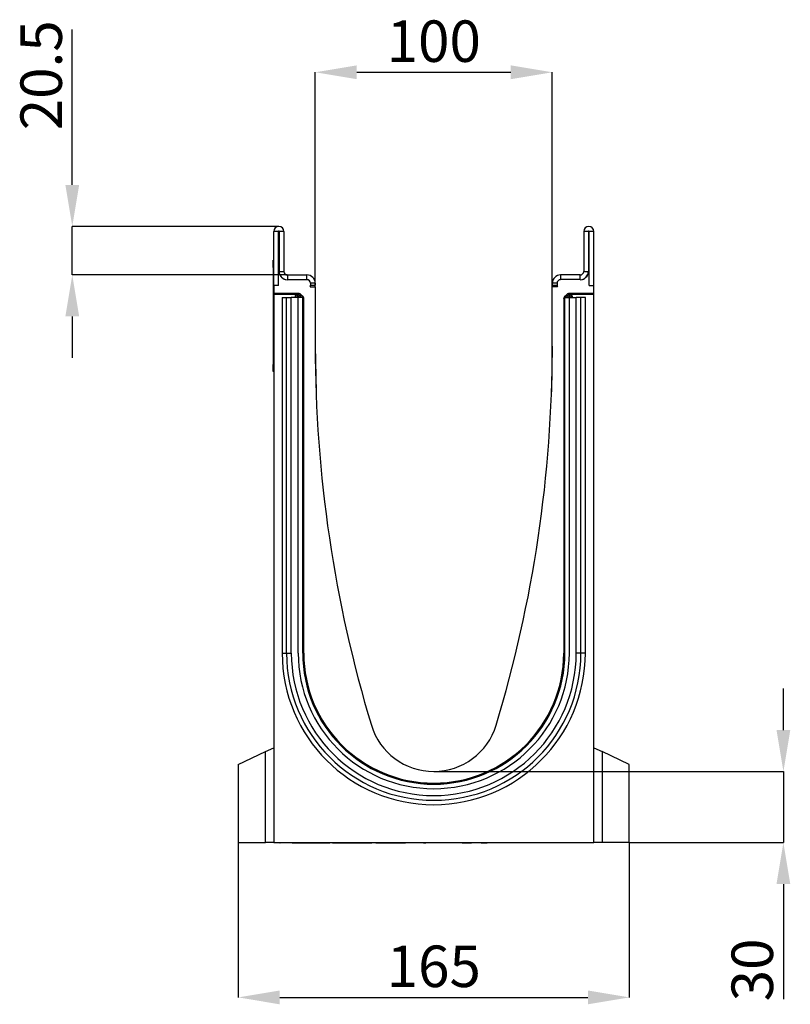
# Model space of a CAD drawing. Units: millimetres. Extents: x -482 to 1004, y -260 to 859.
# Drawn here: x -482 to -157, y 444 to 859 of the extents above; entities that cross this region are included whole.
import ezdxf

# ---------------------------------------------------------------- set-up
doc = ezdxf.new("R2010")
doc.units = ezdxf.units.MM
doc.layers.add('132473', color=7, linetype='Continuous')
doc.layers.add('DIMENSION', color=3, linetype='Continuous', lineweight=25)
doc.styles.add('SLDTEXTSTYLE0', font='TXT', dxfattribs={"width": 0.605})
doc.dimstyles.new('SLDDIMSTYLE0', dxfattribs={"dimtxt": 17.5, "dimasz": 17.5, "dimexe": 0, "dimexo": 0.0625, "dimgap": 4.375, "dimtad": 1, "dimrnd": 1e-09, "dimzin": 12, "dimdsep": 46, "dimtxsty": 'SLDTEXTSTYLE0', "dimsah": 1, "dimcen": 0.09, "dimadec": 0, "dimazin": 3, "dimtfac": 1, "dimtofl": 0, "dimtmove": 0, "dimatfit": 3, "dimfxl": 0, "dimfrac": 2, "dimtolj": 1, "dimtzin": 12, "dimarcsym": 0})
doc.dimstyles.new('SLDDIMSTYLE2', dxfattribs={"dimtxt": 17.5, "dimasz": 17.5, "dimexe": 0, "dimexo": 0.0625, "dimgap": 4.375, "dimtad": 1, "dimrnd": 1e-09, "dimzin": 12, "dimdsep": 46, "dimtxsty": 'SLDTEXTSTYLE0', "dimsah": 1, "dimcen": 0.09, "dimadec": 0, "dimazin": 3, "dimtfac": 1, "dimtmove": 0, "dimatfit": 0, "dimfxl": 0, "dimfrac": 2, "dimtolj": 1, "dimtzin": 12, "dimarcsym": 0})

# ---------------------------------------------------------------- blocks, each defined once
blk = doc.blocks.new('*D41')
at = {"layer": 'Defpoints', "color": 0}
for p in [(-257.76, 836.72), (-357.76, 746.22), (-257.76, 746.22)]:
    blk.add_point(p, dxfattribs=at)
at = {"layer": 'DIMENSION', "color": 0, "lineweight": -2}
for p, q in [((-357.76, 746.28), (-357.76, 836.72)), ((-340.26, 836.72), (-275.26, 836.72)), ((-257.76, 746.28), (-257.76, 836.72))]:
    blk.add_line(p, q, dxfattribs=at)
at = {"layer": 'DIMENSION', "color": 0}
for points in [[(-340.26, 839.64), (-340.26, 833.8), (-357.76, 836.72)], [(-275.26, 839.64), (-275.26, 833.8), (-257.76, 836.72)]]:
    blk.add_solid(points, dxfattribs=at)
at = {"layer": 'DIMENSION', "color": 0, "insert": (-307.76, 858.59), "char_height": 17.5, "attachment_point": 2, "style": 'SLDTEXTSTYLE0'}
blk.add_mtext('\\A1;100', dxfattribs=at)
blk = doc.blocks.new('*D42')
at = {"layer": 'Defpoints', "color": 0}
for p in [(-460.26, 771.72), (-373.14, 771.72), (-369.51, 751.22)]:
    blk.add_point(p, dxfattribs=at)
at = {"layer": 'DIMENSION', "color": 0, "lineweight": -2}
for p, q in [((-460.26, 789.22), (-460.26, 854.83)), ((-373.2, 771.72), (-460.26, 771.72)), ((-460.26, 751.22), (-460.26, 771.72)), ((-369.58, 751.22), (-460.26, 751.22)), ((-460.26, 733.72), (-460.26, 716.22))]:
    blk.add_line(p, q, dxfattribs=at)
at = {"layer": 'DIMENSION', "color": 0}
for points in [[(-463.18, 789.22), (-457.35, 789.22), (-460.26, 771.72)], [(-463.18, 733.72), (-457.35, 733.72), (-460.26, 751.22)]]:
    blk.add_solid(points, dxfattribs=at)
at = {"layer": 'DIMENSION', "color": 0, "insert": (-482.14, 835.45), "char_height": 17.5, "attachment_point": 2, "rotation": 90, "style": 'SLDTEXTSTYLE0'}
blk.add_mtext('\\A1;20.5', dxfattribs=at)
blk = doc.blocks.new('*D43')
at = {"layer": 'Defpoints', "color": 0}
for p in [(-307.76, 541.72), (-225.26, 511.72), (-160.26, 511.72)]:
    blk.add_point(p, dxfattribs=at)
at = {"layer": 'DIMENSION', "color": 0, "lineweight": -2}
for p, q in [((-160.26, 559.22), (-160.26, 576.72)), ((-307.7, 541.72), (-160.26, 541.72)), ((-160.26, 541.72), (-160.26, 511.72)), ((-225.2, 511.72), (-160.26, 511.72)), ((-160.26, 494.22), (-160.26, 445.7))]:
    blk.add_line(p, q, dxfattribs=at)
at = {"layer": 'DIMENSION', "color": 0}
for points in [[(-163.18, 559.22), (-157.35, 559.22), (-160.26, 541.72)], [(-163.18, 494.22), (-157.35, 494.22), (-160.26, 511.72)]]:
    blk.add_solid(points, dxfattribs=at)
at = {"layer": 'DIMENSION', "color": 0, "insert": (-182.14, 458.01), "char_height": 17.5, "attachment_point": 2, "rotation": 90, "style": 'SLDTEXTSTYLE0'}
blk.add_mtext('\\A1;30', dxfattribs=at)
blk = doc.blocks.new('*D44')
at = {"layer": 'Defpoints', "color": 0}
for p in [(-390.26, 511.72), (-225.26, 511.72), (-225.26, 446.42)]:
    blk.add_point(p, dxfattribs=at)
at = {"layer": 'DIMENSION', "color": 0, "lineweight": -2}
for p, q in [((-390.26, 511.66), (-390.26, 446.42)), ((-225.26, 511.66), (-225.26, 446.42)), ((-372.76, 446.42), (-242.76, 446.42))]:
    blk.add_line(p, q, dxfattribs=at)
at = {"layer": 'DIMENSION', "color": 0}
for points in [[(-372.76, 449.34), (-372.76, 443.5), (-390.26, 446.42)], [(-242.76, 449.34), (-242.76, 443.5), (-225.26, 446.42)]]:
    blk.add_solid(points, dxfattribs=at)
at = {"layer": 'DIMENSION', "color": 0, "insert": (-307.76, 468.29), "char_height": 17.5, "attachment_point": 2, "style": 'SLDTEXTSTYLE0'}
blk.add_mtext('\\A1;165', dxfattribs=at)
blk = doc.blocks.new('1038137-M_002_Side_view')
for p, q in [((-2.25, -22.88), (-2.25, 0)), ((-0.25, 0), (-2.25, 0)), ((-0.25, -22.88), (-0.25, 0)), ((0, 0), (0, -16.88)), ((2, 0), (0, 0)), ((2, 0), (2, -16.88)), ((128.5, 0), (128.5, -16.88)), ((130.5, 0), (128.5, 0)), ((130.5, 0), (130.5, -16.88)), ((130.75, -22.88), (130.75, 0)), ((132.75, 0), (130.75, 0)), ((132.75, -22.88), (132.75, 0)), ((-2.45, -12.17), (-2.25, -12.17)), ((-2.45, -15.17), (-2.45, -12.17)), ((-2.45, -15.17), (-2.45, -56.17)), ((-2.25, -15.17), (-2.45, -15.17)), ((0.34, -18.37), (-0.25, -18.37)), ((-0.25, -22.88), (-0.25, -18.37)), ((0, -16.88), (2, -16.88)), ((3.5, -18.37), (11.75, -18.37)), ((3.5, -18.37), (3.5, -20.37)), ((3.5, -20.37), (11.75, -20.37)), ((11.75, -20.37), (11.75, -18.37)), ((127, -18.37), (118.75, -18.37)), ((118.75, -18.37), (118.75, -20.37)), ((127, -20.37), (118.75, -20.37)), ((127, -20.37), (127, -18.37)), ((128.5, -16.88), (130.5, -16.88)), ((130.75, -18.37), (130.16, -18.37)), ((130.75, -22.88), (130.75, -18.37)), ((-2.25, -22.88), (-2.25, -26.27)), ((-0.25, -22.88), (-2.25, -22.88)), ((13.09, -23.37), (15.25, -23.37)), ((13.09, -23.37), (15.19, -23.37)), ((13.25, -21.88), (13.25, -22.7)), ((15.25, -21.88), (13.25, -21.88)), ((13.25, -22.7), (15.25, -22.7)), ((15.25, -21.88), (15.25, -22.7)), ((15.25, -23.37), (15.25, -48.37)), ((115.25, -21.88), (115.25, -22.7)), ((117.25, -21.88), (115.25, -21.88)), ((115.25, -22.7), (117.25, -22.7)), ((115.25, -48.37), (115.25, -23.37)), ((117.41, -23.37), (115.25, -23.37)), ((117.41, -23.37), (115.31, -23.37)), ((117.25, -21.88), (117.25, -22.7)), ((130.75, -22.88), (132.75, -22.88)), ((132.75, -26.27), (132.75, -22.88)), ((8.47, -26.27), (-2.25, -26.27)), ((-2.25, -26.59), (-2.25, -26.27)), ((7.73, -26.59), (-2.25, -26.59)), ((-2.25, -26.59), (-2.25, -257.87)), ((1.29, -27.92), (1.29, -177.92)), ((1.29, -27.92), (3.15, -27.92)), ((3.15, -27.92), (5.16, -27.92)), ((3.15, -177.92), (3.15, -27.92)), ((8.05, -27.92), (5.16, -27.92)), ((5.16, -177.92), (5.16, -27.92)), ((6.73, -27.59), (6.73, -27.92)), ((6.87, -27.73), (6.73, -27.59)), ((6.87, -27.92), (6.87, -27.73)), ((7.87, -27.73), (6.87, -27.73)), ((7.73, -26.59), (7.87, -26.73)), ((7.87, -26.73), (8.01, -26.73)), ((7.87, -27.73), (7.87, -26.73)), ((8.01, -27.73), (7.87, -27.73)), ((7.87, -27.73), (7.87, -27.92)), ((8.01, -26.73), (8.47, -26.27)), ((8.01, -27.73), (8.01, -26.73)), ((8.01, -27.73), (8.72, -27.03)), ((8.2, -27.92), (8.01, -27.73)), ((8.05, -177.92), (8.05, -27.92)), ((9.95, -27.92), (8.05, -27.92)), ((9.18, -26.57), (8.72, -27.03)), ((8.72, -27.03), (9.62, -27.92)), ((9.18, -26.57), (10.09, -27.48)), ((9.65, -27.92), (10.09, -27.48)), ((9.95, -27.92), (10.25, -27.92)), ((9.95, -177.92), (9.95, -27.92)), ((10.25, -177.92), (10.25, -27.92)), ((10.25, -27.92), (10.26, -27.92)), ((10.38, -28.19), (10.32, -28.26)), ((10.38, -177.92), (10.38, -28.19)), ((120.12, -28.19), (120.12, -177.92)), ((120.18, -28.26), (120.12, -28.19)), ((120.25, -27.92), (120.24, -27.92)), ((120.25, -177.92), (120.25, -27.92)), ((120.55, -27.92), (120.25, -27.92)), ((120.41, -27.48), (121.32, -26.57)), ((120.41, -27.48), (120.85, -27.92)), ((120.55, -27.92), (122.45, -27.92)), ((120.55, -177.92), (120.55, -27.92)), ((120.89, -27.92), (121.78, -27.03)), ((121.78, -27.03), (121.32, -26.57)), ((121.78, -27.03), (122.49, -27.73)), ((132.75, -26.27), (122.03, -26.27)), ((122.03, -26.27), (122.49, -26.73)), ((122.49, -27.73), (122.3, -27.92)), ((122.45, -177.92), (122.45, -27.92)), ((122.45, -27.92), (125.34, -27.92)), ((122.49, -26.73), (122.63, -26.73)), ((122.49, -26.73), (122.49, -27.73)), ((122.63, -27.73), (122.49, -27.73)), ((122.63, -26.73), (122.77, -26.59)), ((122.63, -26.73), (122.63, -27.73)), ((122.63, -27.92), (122.63, -27.73)), ((123.63, -27.73), (122.63, -27.73)), ((132.75, -26.59), (122.77, -26.59)), ((123.77, -27.59), (123.63, -27.73)), ((123.63, -27.73), (123.63, -27.92)), ((123.77, -27.92), (123.77, -27.59)), ((127.35, -27.92), (125.34, -27.92)), ((125.34, -177.92), (125.34, -27.92)), ((129.21, -27.92), (127.35, -27.92)), ((127.35, -177.92), (127.35, -27.92)), ((129.21, -177.92), (129.21, -27.92)), ((132.75, -26.59), (132.75, -26.27)), ((132.75, -257.87), (132.75, -26.59)), ((15.25, -48.37), (15.59, -67.65)), ((115.25, -48.37), (114.91, -67.65)), ((-2.45, -59.17), (-2.45, -56.17)), ((-2.45, -56.17), (-2.25, -56.17)), ((-2.25, -59.17), (-2.45, -59.17)), ((1.29, -177.92), (3.15, -177.92)), ((3.15, -177.92), (5.16, -177.92)), ((9.95, -177.92), (10.25, -177.92)), ((10.25, -177.92), (10.32, -177.92)), ((10.32, -177.92), (10.38, -177.92)), ((120.18, -177.92), (120.12, -177.92)), ((120.25, -177.92), (120.18, -177.92)), ((120.55, -177.92), (120.25, -177.92)), ((127.35, -177.92), (125.34, -177.92)), ((129.21, -177.92), (127.35, -177.92)), ((-17.25, -224.87), (-5.74, -219.5)), ((-5.74, -219.5), (-2.25, -217.87)), ((-5.74, -257.87), (-5.74, -219.5)), ((132.75, -217.87), (136.24, -219.5)), ((147.75, -224.87), (136.24, -219.5)), ((136.24, -219.5), (136.24, -257.87)), ((-17.25, -224.87), (-17.25, -257.87)), ((147.75, -257.87), (147.75, -224.87)), ((-17.25, -257.87), (-5.74, -257.87)), ((-2.25, -257.87), (-5.74, -257.87)), ((-2.25, -257.87), (132.75, -257.87)), ((0.34, -257.87), (0.34, -257.97)), ((0.45, -257.87), (0.45, -257.97)), ((5.45, -257.97), (0.45, -257.97)), ((5.45, -257.97), (5.45, -257.87)), ((5.63, -257.97), (5.63, -257.87)), ((5.64, -257.97), (5.64, -257.87)), ((6.06, -257.97), (6.06, -257.87)), ((6.07, -257.97), (6.07, -257.87)), ((6.58, -257.97), (6.58, -257.87)), ((6.59, -257.97), (6.59, -257.87)), ((7.39, -257.97), (7.39, -257.87)), ((7.46, -257.97), (7.46, -257.87)), ((8.53, -257.97), (8.53, -257.87)), ((8.63, -257.97), (8.63, -257.87)), ((8.63, -257.97), (8.95, -257.97)), ((8.95, -257.97), (8.95, -257.87)), ((8.95, -257.97), (9.78, -257.97)), ((9.78, -257.97), (9.78, -257.87)), ((9.78, -257.97), (9.94, -257.97)), ((9.94, -257.97), (9.94, -257.87)), ((9.94, -257.97), (11.45, -257.97)), ((11.45, -257.97), (11.45, -257.87)), ((11.8, -257.97), (11.8, -257.87)), ((12.35, -257.97), (12.35, -257.87)), ((12.43, -257.97), (12.43, -257.87)), ((12.43, -257.97), (13.15, -257.97)), ((13.15, -257.97), (13.15, -257.87)), ((13.84, -257.97), (13.85, -257.97)), ((13.86, -257.97), (13.86, -257.87)), ((13.93, -257.97), (13.93, -257.87)), ((14.66, -257.97), (14.66, -257.87)), ((14.66, -257.97), (15.54, -257.97)), ((15.54, -257.97), (15.54, -257.87)), ((15.97, -257.97), (15.97, -257.87)), ((15.97, -257.97), (15.97, -257.87)), ((15.97, -257.97), (16.52, -257.97)), ((16.52, -257.97), (16.52, -257.87)), ((17.36, -257.97), (17.36, -257.87)), ((17.36, -257.97), (18.35, -257.97)), ((18.35, -257.97), (18.35, -257.87)), ((18.85, -257.97), (18.85, -257.87)), ((18.89, -257.97), (18.89, -257.87)), ((18.89, -257.97), (21.43, -257.97)), ((21.43, -257.97), (21.43, -257.87)), ((22.48, -257.87), (22.48, -257.97)), ((22.64, -257.97), (22.64, -257.87)), ((22.64, -257.97), (23.25, -257.97)), ((23.25, -257.87), (23.25, -257.97)), ((23.34, -257.97), (23.34, -257.87)), ((23.98, -257.97), (23.98, -257.87)), ((25.92, -257.97), (25.92, -257.87)), ((26.04, -257.97), (26.04, -257.87)), ((26.71, -257.97), (26.71, -257.87)), ((28.41, -257.97), (28.41, -257.87)), ((29.01, -257.97), (30.14, -257.97)), ((29.02, -257.97), (29.02, -257.87)), ((30.14, -257.97), (30.14, -257.87)), ((30.91, -257.97), (30.91, -257.87)), ((30.91, -257.97), (32.35, -257.97)), ((32.35, -257.97), (32.35, -257.87)), ((32.63, -257.97), (32.63, -257.87)), ((34.5, -257.97), (34.5, -257.87)), ((35.32, -257.97), (35.32, -257.87)), ((35.32, -257.97), (35.32, -257.87)), ((35.46, -257.97), (35.46, -257.87)), ((35.46, -257.97), (36.43, -257.97)), ((36.43, -257.97), (36.43, -257.87)), ((37.19, -257.97), (37.19, -257.87)), ((37.19, -257.97), (38.74, -257.97)), ((38.74, -257.97), (38.74, -257.87)), ((39.07, -257.97), (39.07, -257.87)), ((40.75, -257.87), (40.75, -257.97)), ((40.77, -257.97), (40.77, -257.87)), ((41.08, -257.97), (41.08, -257.87)), ((41.08, -257.97), (41.88, -257.97)), ((41.89, -257.87), (41.89, -257.97)), ((41.91, -257.97), (41.91, -257.87)), ((42.41, -257.97), (42.41, -257.87)), ((42.75, -257.97), (42.75, -257.87)), ((42.75, -257.97), (43, -257.97)), ((43, -257.97), (43, -257.87)), ((43, -257.97), (43.82, -257.97)), ((43.82, -257.97), (43.82, -257.87)), ((44.42, -257.97), (44.42, -257.87)), ((44.71, -257.97), (44.71, -257.87)), ((44.71, -257.97), (44.99, -257.97)), ((45, -257.87), (45, -257.97)), ((45.02, -257.97), (45.02, -257.87)), ((45.51, -257.97), (45.51, -257.87)), ((45.87, -257.97), (45.87, -257.87)), ((45.87, -257.97), (46.16, -257.97)), ((46.16, -257.97), (46.16, -257.87)), ((46.16, -257.97), (46.96, -257.97)), ((46.96, -257.97), (46.96, -257.87)), ((47.56, -257.97), (47.56, -257.87)), ((47.86, -257.97), (47.86, -257.87)), ((47.86, -257.97), (48.15, -257.97)), ((48.15, -257.87), (48.15, -257.97)), ((48.16, -257.97), (48.16, -257.87)), ((48.65, -257.97), (48.65, -257.87)), ((49.04, -257.97), (49.04, -257.87)), ((49.04, -257.97), (49.4, -257.97)), ((49.4, -257.97), (49.4, -257.87)), ((49.4, -257.97), (50.16, -257.97)), ((50.16, -257.97), (50.16, -257.87)), ((50.74, -257.97), (50.74, -257.87)), ((51.07, -257.97), (51.07, -257.87)), ((51.07, -257.97), (51.38, -257.97)), ((51.38, -257.87), (51.38, -257.97)), ((51.39, -257.97), (51.39, -257.87)), ((51.85, -257.97), (51.85, -257.87)), ((52.27, -257.97), (52.27, -257.87)), ((52.27, -257.97), (52.68, -257.97)), ((52.68, -257.97), (52.68, -257.87)), ((52.68, -257.97), (53.33, -257.97)), ((53.33, -257.97), (53.33, -257.87)), ((56.7, -257.97), (53.33, -257.97)), ((56.7, -257.97), (56.7, -257.87)), ((60.08, -257.97), (56.7, -257.97)), ((60.08, -257.97), (60.08, -257.87)), ((60.92, -257.97), (60.92, -257.87)), ((61.12, -257.97), (61.12, -257.87)), ((61.12, -257.97), (61.13, -257.97)), ((61.13, -257.97), (61.13, -257.87)), ((61.55, -257.97), (61.55, -257.87)), ((61.88, -257.87), (61.88, -257.97)), ((68.17, -257.97), (61.88, -257.97)), ((68.17, -257.97), (68.17, -257.87)), ((70.43, -257.87), (70.43, -257.97)), ((77.18, -257.97), (70.43, -257.97)), ((77.18, -257.97), (77.18, -257.87)), ((77.18, -257.97), (77.18, -257.87)), ((77.18, -257.97), (77.5, -257.97)), ((77.5, -257.97), (77.5, -257.87)), ((77.5, -257.97), (77.54, -257.97)), ((77.55, -257.87), (77.55, -257.97)), ((77.87, -257.97), (77.87, -257.87)), ((78.45, -257.97), (78.45, -257.87)), ((78.45, -257.97), (79.2, -257.97)), ((79.2, -257.97), (79.2, -257.87)), ((79.2, -257.97), (79.56, -257.97)), ((79.56, -257.97), (79.56, -257.87)), ((79.97, -257.97), (79.97, -257.87)), ((80.45, -257.97), (80.45, -257.87)), ((80.46, -257.97), (80.46, -257.87)), ((80.46, -257.97), (80.92, -257.97)), ((80.92, -257.97), (80.92, -257.87)), ((81.19, -257.97), (81.19, -257.87)), ((81.2, -257.97), (81.2, -257.87)), ((85.27, -257.87), (85.27, -257.97)), ((85.6, -257.97), (85.6, -257.87)), ((86.39, -257.97), (86.39, -257.87)), ((86.39, -257.97), (87.69, -257.97)), ((87.69, -257.97), (87.69, -257.87)), ((87.75, -257.97), (87.75, -257.87)), ((89.75, -257.87), (89.75, -257.97)), ((94.75, -257.97), (89.75, -257.97)), ((94.75, -257.97), (94.75, -257.87)), ((136.24, -257.87), (132.75, -257.87)), ((147.75, -257.87), (136.24, -257.87))]:
    blk.add_line(p, q)
for centre, radius, start, end in [((-0.12, 0), 2.13, 0, 180), ((-0.12, 0), 0.125, 0, 180), ((130.63, 0), 2.13, 0, 180), ((130.63, 0), 0.125, 0, 180), ((3.5, -16.88), 3.5, 180, 270), ((3.5, -16.88), 3.5, 205.3769, 270), ((3.5, -16.88), 1.5, 180, 270), ((11.75, -21.88), 3.5, 0, 90), ((11.75, -21.88), 1.5, 0, 90), ((118.75, -21.88), 3.5, 90, 180), ((118.75, -21.88), 1.5, 90, 180), ((127, -16.88), 3.5, 270, 0), ((127, -16.88), 1.5, 270, 0), ((127, -16.88), 3.5, 270, 334.6231), ((11.75, -22.7), 1.5, 333.4244, 0), ((11.75, -22.7), 3.5, 348.946, 0), ((118.75, -22.7), 3.5, 180, 191.054), ((118.75, -22.7), 1.5, 180, 206.5756), ((7.87, -27.73), 1, 90.046, 179.954), ((8.01, -27.73), 1, 45.0162, 89.9561), ((122.49, -27.73), 1, 90.0439, 135.0231), ((122.63, -27.73), 1, 0.046, 89.954), ((567.43, -48.37), 552.18, 180, 196.8402), ((-436.93, -48.37), 552.18, 343.1598, 0), ((65.25, -177.92), 63.96, 180, 0), ((65.25, -177.92), 62.1, 180, 0), ((65.25, -177.92), 60.09, 180, 0), ((65.25, -177.92), 57.2, 180, 0), ((65.25, -177.92), 55.3, 180, 0), ((65.25, -177.92), 55, 180, 0), ((65.25, -177.92), 54.87, 180, 0), ((65.25, -200.37), 27.5, 196.8402, 343.1598)]:
    blk.add_arc(centre, radius, start, end)
for centre, major_axis, start_param, end_param in [((7.73, -27.59), (0.708, -0.708), 2.356537, 3.926648), ((8.47, -27.28), (-0.708, -0.708), 3.141935, 3.926648), ((9.38, -28.19), (0.708, 0.708), 5.49813, 6.283528), ((121.12, -28.19), (0.708, -0.708), 3.141935, 3.926648), ((122.03, -27.28), (-0.708, 0.708), 5.49813, 6.283528), ((122.77, -27.59), (-0.708, -0.708), 2.356537, 3.926648)]:
    blk.add_ellipse(centre, major_axis=major_axis, ratio=0.999315, start_param=start_param, end_param=end_param)
for points, knots in [([(0.35, -257.97), (0.35, -257.97), (0.35, -257.97), (0.35, -257.97), (0.37, -257.97), (0.39, -257.97), (0.41, -257.97), (0.44, -257.97), (0.44, -257.97)], [0, 0, 0, 0, 0.126836, 0.324964, 0.523103, 0.721184, 0.91921, 1, 1, 1, 1]), ([(5.45, -257.97), (5.46, -257.97), (5.48, -257.97), (5.52, -257.97), (5.56, -257.97), (5.59, -257.97), (5.62, -257.97), (5.63, -257.97), (5.63, -257.97)], [0, 0, 0, 0, 0.014549, 0.252307, 0.439264, 0.6262, 0.81307, 1, 1, 1, 1]), ([(5.63, -257.97), (5.63, -257.97), (5.64, -257.97), (5.64, -257.97), (5.64, -257.97)], [0, 0, 0, 0, 0.874911, 1, 1, 1, 1]), ([(5.64, -257.97), (5.67, -257.97), (5.72, -257.97), (5.8, -257.97), (5.88, -257.97), (5.94, -257.97), (5.99, -257.97), (6.02, -257.97), (6.05, -257.97), (6.06, -257.97), (6.06, -257.97)], [0, 0, 0, 0, 0.112758, 0.262331, 0.411963, 0.52959, 0.647191, 0.764881, 0.882342, 1, 1, 1, 1]), ([(6.07, -257.97), (6.11, -257.97), (6.2, -257.97), (6.3, -257.97), (6.39, -257.97), (6.43, -257.97), (6.49, -257.97), (6.53, -257.97), (6.55, -257.97), (6.57, -257.97), (6.58, -257.97), (6.58, -257.97)], [0, 0, 0, 0, 0.18241, 0.425996, 0.508009, 0.59003, 0.672023, 0.753894, 0.835955, 0.917937, 1, 1, 1, 1]), ([(6.58, -257.97), (6.59, -257.97), (6.59, -257.97), (6.59, -257.97), (6.59, -257.97)], [0, 0, 0, 0, 0.763519, 1, 1, 1, 1]), ([(6.6, -257.97), (6.61, -257.97), (6.67, -257.97), (6.77, -257.97), (6.89, -257.97), (7.01, -257.97), (7.11, -257.97), (7.2, -257.97), (7.28, -257.97), (7.34, -257.97), (7.37, -257.97), (7.39, -257.97)], [0, 0, 0, 0, 0.038679, 0.151781, 0.264868, 0.377966, 0.502382, 0.626756, 0.751149, 0.875586, 1, 1, 1, 1]), ([(7.39, -257.97), (7.4, -257.97), (7.43, -257.97), (7.45, -257.97), (7.46, -257.97), (7.46, -257.97), (7.46, -257.97)], [0, 0, 0, 0, 0.310766, 0.621485, 0.932275, 1, 1, 1, 1]), ([(7.46, -257.97), (7.5, -257.97), (7.59, -257.97), (7.72, -257.97), (7.85, -257.97), (7.98, -257.97), (8.1, -257.97), (8.21, -257.97), (8.31, -257.97), (8.4, -257.97), (8.47, -257.97), (8.51, -257.97), (8.53, -257.97)], [0, 0, 0, 0, 0.076141, 0.173396, 0.270651, 0.367882, 0.465138, 0.572099, 0.679065, 0.786041, 0.893019, 1, 1, 1, 1]), ([(8.53, -257.97), (8.54, -257.97), (8.57, -257.97), (8.61, -257.97), (8.63, -257.97), (8.63, -257.97), (8.63, -257.97)], [0, 0, 0, 0, 0.263189, 0.526335, 0.78953, 1, 1, 1, 1]), ([(11.45, -257.97), (11.48, -257.97), (11.54, -257.97), (11.63, -257.97), (11.71, -257.97), (11.77, -257.97), (11.8, -257.97)], [0, 0, 0, 0, 0.280008, 0.55999, 0.780035, 1, 1, 1, 1]), ([(11.8, -257.97), (11.83, -257.97), (11.89, -257.97), (11.98, -257.97), (12.07, -257.97), (12.14, -257.97), (12.21, -257.97), (12.26, -257.97), (12.31, -257.97), (12.33, -257.97), (12.35, -257.97)], [0, 0, 0, 0, 0.139941, 0.279947, 0.419916, 0.559907, 0.669915, 0.779992, 0.889951, 1, 1, 1, 1]), ([(12.35, -257.97), (12.36, -257.97), (12.39, -257.97), (12.42, -257.97), (12.43, -257.97), (12.43, -257.97), (12.43, -257.97)], [0, 0, 0, 0, 0.3090909, 0.6174474, 0.9264256, 1, 1, 1, 1]), ([(13.15, -257.97), (13.17, -257.97), (13.22, -257.97), (13.29, -257.97), (13.36, -257.97), (13.43, -257.97), (13.51, -257.97), (13.58, -257.97), (13.65, -257.97), (13.72, -257.97), (13.77, -257.97), (13.82, -257.97), (13.84, -257.97), (13.86, -257.97)], [0, 0, 0, 0, 0.093354, 0.186586, 0.279944, 0.373317, 0.466656, 0.559984, 0.64801, 0.736006, 0.824079, 0.911958, 1, 1, 1, 1]), ([(13.86, -257.97), (13.87, -257.97), (13.89, -257.97), (13.92, -257.97), (13.93, -257.97), (13.93, -257.97), (13.93, -257.97)], [0, 0, 0, 0, 0.298074, 0.59534, 0.893629, 1, 1, 1, 1]), ([(13.93, -257.97), (13.95, -257.97), (13.98, -257.97), (14.05, -257.97), (14.12, -257.97), (14.2, -257.97), (14.28, -257.97), (14.35, -257.97), (14.43, -257.97), (14.5, -257.97), (14.56, -257.97), (14.61, -257.97), (14.65, -257.97), (14.66, -257.97)], [0, 0, 0, 0, 0.056463, 0.146299, 0.236249, 0.326089, 0.416015, 0.505855, 0.60471, 0.703585, 0.802431, 0.901157, 1, 1, 1, 1]), ([(15.54, -257.97), (15.58, -257.97), (15.65, -257.97), (15.75, -257.97), (15.83, -257.97), (15.89, -257.97), (15.93, -257.97), (15.96, -257.97), (15.97, -257.97), (15.97, -257.97)], [0, 0, 0, 0, 0.186668, 0.373338, 0.559983, 0.669989, 0.779993, 0.89, 1, 1, 1, 1]), ([(16.52, -257.97), (16.54, -257.97), (16.58, -257.97), (16.65, -257.97), (16.71, -257.97), (16.79, -257.97), (16.87, -257.97), (16.94, -257.97), (17.03, -257.97), (17.1, -257.97), (17.18, -257.97), (17.25, -257.97), (17.31, -257.97), (17.34, -257.97), (17.36, -257.97)], [0, 0, 0, 0, 0.080014, 0.15992, 0.239921, 0.319975, 0.399978, 0.48004, 0.560042, 0.648031, 0.736091, 0.824102, 0.91197, 1, 1, 1, 1]), ([(18.35, -257.97), (18.39, -257.97), (18.46, -257.97), (18.57, -257.97), (18.67, -257.97), (18.75, -257.97), (18.81, -257.97), (18.84, -257.97), (18.85, -257.97)], [0, 0, 0, 0, 0.186682, 0.373356, 0.560035, 0.706698, 0.85336, 1, 1, 1, 1]), ([(18.85, -257.97), (18.86, -257.97), (18.88, -257.97), (18.89, -257.97), (18.89, -257.97), (18.89, -257.97)], [0, 0, 0, 0, 0.467871, 0.935699, 1, 1, 1, 1]), ([(22.48, -257.97), (22.48, -257.97), (22.48, -257.97), (22.5, -257.97), (22.54, -257.97), (22.59, -257.97), (22.62, -257.97), (22.64, -257.97)], [0, 0, 0, 0, 0.158455, 0.36872, 0.579323, 0.789532, 1, 1, 1, 1]), ([(23.25, -257.97), (23.25, -257.97), (23.25, -257.97), (23.26, -257.97), (23.27, -257.97), (23.3, -257.97), (23.32, -257.97), (23.34, -257.97)], [0, 0, 0, 0, 0.042823, 0.282267, 0.521426, 0.760721, 1, 1, 1, 1]), ([(23.34, -257.97), (23.35, -257.97), (23.38, -257.97), (23.43, -257.97), (23.49, -257.97), (23.56, -257.97), (23.62, -257.97), (23.72, -257.97), (23.84, -257.97), (23.93, -257.97), (23.98, -257.97)], [0, 0, 0, 0, 0.093394, 0.186666, 0.28007, 0.373324, 0.466662, 0.560042, 0.780002, 1, 1, 1, 1]), ([(23.98, -257.97), (24.04, -257.97), (24.16, -257.97), (24.34, -257.97), (24.52, -257.97), (24.71, -257.97), (24.9, -257.97), (25.07, -257.97), (25.24, -257.97), (25.4, -257.97), (25.52, -257.97), (25.61, -257.97), (25.67, -257.97), (25.72, -257.97), (25.78, -257.97), (25.83, -257.97), (25.87, -257.97), (25.9, -257.97), (25.92, -257.97)], [0, 0, 0, 0, 0.093344, 0.186681, 0.280026, 0.373357, 0.466688, 0.560033, 0.642163, 0.724307, 0.806446, 0.834106, 0.861765, 0.889399, 0.916992, 0.944684, 0.97233, 1, 1, 1, 1]), ([(25.92, -257.97), (25.93, -257.97), (25.96, -257.97), (26, -257.97), (26.03, -257.97), (26.04, -257.97), (26.04, -257.97), (26.04, -257.97)], [0, 0, 0, 0, 0.215343, 0.430394, 0.645735, 0.861059, 1, 1, 1, 1]), ([(26.05, -257.97), (26.08, -257.97), (26.16, -257.97), (26.29, -257.97), (26.42, -257.97), (26.56, -257.97), (26.66, -257.97), (26.71, -257.97)], [0, 0, 0, 0, 0.189255, 0.391952, 0.59462, 0.797336, 1, 1, 1, 1]), ([(26.71, -257.97), (26.75, -257.97), (26.84, -257.97), (26.97, -257.97), (27.11, -257.97), (27.25, -257.97), (27.4, -257.97), (27.54, -257.97), (27.69, -257.97), (27.85, -257.97), (28, -257.97), (28.14, -257.97), (28.28, -257.97), (28.37, -257.97), (28.41, -257.97)], [0, 0, 0, 0, 0.0800151, 0.1600036, 0.240028, 0.3200174, 0.4000117, 0.4800133, 0.5600098, 0.6479947, 0.735991, 0.8239904, 0.9119938, 1, 1, 1, 1]), ([(28.41, -257.97), (28.45, -257.97), (28.52, -257.97), (28.63, -257.97), (28.72, -257.97), (28.81, -257.97), (28.88, -257.97), (28.94, -257.97), (28.98, -257.97), (29.01, -257.97), (29.02, -257.97), (29.02, -257.97), (29.02, -257.97)], [0, 0, 0, 0, 0.106104, 0.212184, 0.318295, 0.424381, 0.530477, 0.636567, 0.742656, 0.859351, 0.976043, 1, 1, 1, 1]), ([(30.14, -257.97), (30.16, -257.97), (30.19, -257.97), (30.26, -257.97), (30.32, -257.97), (30.39, -257.97), (30.47, -257.97), (30.55, -257.97), (30.63, -257.97), (30.71, -257.97), (30.78, -257.97), (30.85, -257.97), (30.89, -257.97), (30.91, -257.97)], [0, 0, 0, 0, 0.093321, 0.186612, 0.279947, 0.373275, 0.466645, 0.55995, 0.647915, 0.736024, 0.824056, 0.911948, 1, 1, 1, 1]), ([(32.35, -257.97), (32.37, -257.97), (32.41, -257.97), (32.48, -257.97), (32.53, -257.97), (32.58, -257.97), (32.61, -257.97), (32.63, -257.97), (32.63, -257.97), (32.63, -257.97)], [0, 0, 0, 0, 0.162061, 0.323856, 0.485988, 0.647902, 0.809878, 0.937243, 1, 1, 1, 1]), ([(32.63, -257.97), (32.65, -257.97), (32.7, -257.97), (32.8, -257.97), (32.94, -257.97), (33.09, -257.97), (33.24, -257.97), (33.4, -257.97), (33.56, -257.97), (33.73, -257.97), (33.89, -257.97), (34.05, -257.97), (34.21, -257.97), (34.36, -257.97), (34.45, -257.97), (34.5, -257.97)], [0, 0, 0, 0, 0.024873, 0.106516, 0.186699, 0.266882, 0.347065, 0.427248, 0.509065, 0.590887, 0.672706, 0.754524, 0.836359, 0.918169, 1, 1, 1, 1]), ([(34.5, -257.97), (34.55, -257.97), (34.65, -257.97), (34.79, -257.97), (34.91, -257.97), (35.03, -257.97), (35.12, -257.97), (35.2, -257.97), (35.26, -257.97), (35.3, -257.97), (35.32, -257.97), (35.32, -257.97), (35.32, -257.97)], [0, 0, 0, 0, 0.104193, 0.208367, 0.31256, 0.416751, 0.52093, 0.625111, 0.723348, 0.821588, 0.919816, 1, 1, 1, 1]), ([(35.32, -257.97), (35.35, -257.97), (35.39, -257.97), (35.44, -257.97), (35.46, -257.97)], [0, 0, 0, 0, 0.559964, 1, 1, 1, 1]), ([(36.43, -257.97), (36.44, -257.97), (36.48, -257.97), (36.53, -257.97), (36.59, -257.97), (36.66, -257.97), (36.73, -257.97), (36.81, -257.97), (36.89, -257.97), (36.97, -257.97), (37.04, -257.97), (37.12, -257.97), (37.16, -257.97), (37.19, -257.97)], [0, 0, 0, 0, 0.093303, 0.18663, 0.279953, 0.373244, 0.46669, 0.559911, 0.647934, 0.736015, 0.824053, 0.911952, 1, 1, 1, 1]), ([(38.74, -257.97), (38.76, -257.97), (38.81, -257.97), (38.88, -257.97), (38.94, -257.97), (39, -257.97), (39.04, -257.97), (39.07, -257.97), (39.07, -257.97), (39.07, -257.97)], [0, 0, 0, 0, 0.152521, 0.304798, 0.457412, 0.609763, 0.762256, 0.882119, 1, 1, 1, 1]), ([(40.75, -257.97), (40.75, -257.97), (40.75, -257.97), (40.76, -257.97), (40.77, -257.97)], [0, 0, 0, 0, 0.365451, 1, 1, 1, 1]), ([(40.77, -257.97), (40.78, -257.97), (40.8, -257.97), (40.86, -257.97), (40.93, -257.97), (41, -257.97), (41.06, -257.97), (41.08, -257.97)], [0, 0, 0, 0, 0.186572, 0.373265, 0.560165, 0.77995, 1, 1, 1, 1]), ([(41.89, -257.97), (41.89, -257.97), (41.88, -257.97), (41.89, -257.97), (41.91, -257.97), (41.91, -257.97)], [0, 0, 0, 0, 0.166949, 0.582547, 1, 1, 1, 1]), ([(41.91, -257.97), (41.92, -257.97), (41.94, -257.97), (41.98, -257.97), (42.03, -257.97), (42.09, -257.97), (42.16, -257.97), (42.22, -257.97), (42.29, -257.97), (42.35, -257.97), (42.39, -257.97), (42.41, -257.97)], [0, 0, 0, 0, 0.111993, 0.223946, 0.335933, 0.447929, 0.559967, 0.669918, 0.780061, 0.889923, 1, 1, 1, 1]), ([(42.41, -257.97), (42.44, -257.97), (42.48, -257.97), (42.54, -257.97), (42.59, -257.97), (42.63, -257.97), (42.67, -257.97), (42.71, -257.97), (42.74, -257.97), (42.75, -257.97)], [0, 0, 0, 0, 0.1120212, 0.2240181, 0.335978, 0.4479892, 0.560007, 0.7799797, 1, 1, 1, 1]), ([(43.82, -257.97), (43.85, -257.97), (43.92, -257.97), (44.03, -257.97), (44.12, -257.97), (44.21, -257.97), (44.28, -257.97), (44.36, -257.97), (44.4, -257.97), (44.42, -257.97)], [0, 0, 0, 0, 0.186691, 0.373363, 0.559996, 0.670032, 0.779973, 0.88997, 1, 1, 1, 1]), ([(44.42, -257.97), (44.45, -257.97), (44.5, -257.97), (44.57, -257.97), (44.63, -257.97), (44.67, -257.97), (44.7, -257.97), (44.71, -257.97), (44.7, -257.97), (44.7, -257.97)], [0, 0, 0, 0, 0.171615, 0.343199, 0.51471, 0.686345, 0.821134, 0.956062, 1, 1, 1, 1]), ([(45, -257.97), (45, -257.97), (45, -257.97), (45.01, -257.97), (45.02, -257.97)], [0, 0, 0, 0, 0.493636, 1, 1, 1, 1]), ([(45.02, -257.97), (45.02, -257.97), (45.04, -257.97), (45.08, -257.97), (45.13, -257.97), (45.19, -257.97), (45.26, -257.97), (45.34, -257.97), (45.43, -257.97), (45.48, -257.97), (45.51, -257.97)], [0, 0, 0, 0, 0.1120141, 0.2240261, 0.3360216, 0.4480845, 0.5601028, 0.7067034, 0.8533332, 1, 1, 1, 1]), ([(45.51, -257.97), (45.53, -257.97), (45.58, -257.97), (45.64, -257.97), (45.7, -257.97), (45.74, -257.97), (45.78, -257.97), (45.83, -257.97), (45.85, -257.97), (45.87, -257.97)], [0, 0, 0, 0, 0.1120211, 0.2240176, 0.3359686, 0.4479681, 0.5600081, 0.7799612, 1, 1, 1, 1]), ([(46.96, -257.97), (46.99, -257.97), (47.04, -257.97), (47.11, -257.97), (47.19, -257.97), (47.27, -257.97), (47.34, -257.97), (47.42, -257.97), (47.49, -257.97), (47.54, -257.97), (47.56, -257.97)], [0, 0, 0, 0, 0.140015, 0.280027, 0.420034, 0.560038, 0.670034, 0.779998, 0.88999, 1, 1, 1, 1]), ([(47.56, -257.97), (47.59, -257.97), (47.64, -257.97), (47.71, -257.97), (47.78, -257.97), (47.82, -257.97), (47.85, -257.97), (47.86, -257.97), (47.86, -257.97), (47.86, -257.97)], [0, 0, 0, 0, 0.167816, 0.335609, 0.503296, 0.671193, 0.802954, 0.934928, 1, 1, 1, 1]), ([(48.15, -257.97), (48.15, -257.97), (48.15, -257.97), (48.16, -257.97), (48.16, -257.97)], [0, 0, 0, 0, 0.3872277, 1, 1, 1, 1]), ([(48.16, -257.97), (48.17, -257.97), (48.18, -257.97), (48.22, -257.97), (48.27, -257.97), (48.32, -257.97), (48.38, -257.97), (48.45, -257.97), (48.51, -257.97), (48.58, -257.97), (48.62, -257.97), (48.65, -257.97)], [0, 0, 0, 0, 0.111995, 0.223947, 0.335937, 0.447946, 0.559952, 0.669954, 0.780028, 0.889953, 1, 1, 1, 1]), ([(48.65, -257.97), (48.67, -257.97), (48.72, -257.97), (48.78, -257.97), (48.84, -257.97), (48.89, -257.97), (48.93, -257.97), (48.99, -257.97), (49.02, -257.97), (49.04, -257.97)], [0, 0, 0, 0, 0.112026, 0.224026, 0.33594, 0.448009, 0.559993, 0.779981, 1, 1, 1, 1]), ([(50.16, -257.97), (50.18, -257.97), (50.23, -257.97), (50.3, -257.97), (50.38, -257.97), (50.45, -257.97), (50.52, -257.97), (50.6, -257.97), (50.67, -257.97), (50.72, -257.97), (50.74, -257.97)], [0, 0, 0, 0, 0.140013, 0.280027, 0.420033, 0.560029, 0.670037, 0.77999, 0.889986, 1, 1, 1, 1]), ([(50.74, -257.97), (50.77, -257.97), (50.82, -257.97), (50.9, -257.97), (50.96, -257.97), (51.01, -257.97), (51.05, -257.97), (51.06, -257.97), (51.06, -257.97), (51.06, -257.97)], [0, 0, 0, 0, 0.1619798, 0.3239444, 0.4857893, 0.6478486, 0.7750287, 0.9024143, 1, 1, 1, 1]), ([(51.39, -257.97), (51.39, -257.97), (51.38, -257.97), (51.39, -257.97), (51.39, -257.97)], [0, 0, 0, 0, 0.232829, 1, 1, 1, 1]), ([(51.39, -257.97), (51.4, -257.97), (51.41, -257.97), (51.44, -257.97), (51.49, -257.97), (51.54, -257.97), (51.6, -257.97), (51.66, -257.97), (51.73, -257.97), (51.79, -257.97), (51.83, -257.97), (51.85, -257.97)], [0, 0, 0, 0, 0.111984, 0.223942, 0.335926, 0.447916, 0.559981, 0.669909, 0.780055, 0.889939, 1, 1, 1, 1]), ([(51.85, -257.97), (51.88, -257.97), (51.92, -257.97), (51.99, -257.97), (52.05, -257.97), (52.1, -257.97), (52.15, -257.97), (52.21, -257.97), (52.25, -257.97), (52.27, -257.97)], [0, 0, 0, 0, 0.112023, 0.224014, 0.335991, 0.447993, 0.560003, 0.779989, 1, 1, 1, 1]), ([(60.92, -257.97), (60.92, -257.97), (60.93, -257.97), (60.96, -257.97), (61.01, -257.97), (61.06, -257.97), (61.1, -257.97), (61.12, -257.97)], [0, 0, 0, 0, 0.186568, 0.373261, 0.560177, 0.779945, 1, 1, 1, 1]), ([(61.13, -257.97), (61.13, -257.97), (61.14, -257.97), (61.16, -257.97), (61.2, -257.97), (61.25, -257.97), (61.31, -257.97), (61.38, -257.97), (61.46, -257.97), (61.52, -257.97), (61.55, -257.97)], [0, 0, 0, 0, 0.112014, 0.224007, 0.336018, 0.448047, 0.560104, 0.706684, 0.853326, 1, 1, 1, 1]), ([(61.55, -257.97), (61.57, -257.97), (61.62, -257.97), (61.69, -257.97), (61.76, -257.97), (61.81, -257.97), (61.85, -257.97), (61.87, -257.97), (61.87, -257.97)], [0, 0, 0, 0, 0.192704, 0.385321, 0.577956, 0.770575, 0.963275, 1, 1, 1, 1]), ([(77.55, -257.97), (77.55, -257.97), (77.55, -257.97), (77.57, -257.97), (77.6, -257.97), (77.65, -257.97), (77.71, -257.97), (77.79, -257.97), (77.84, -257.97), (77.87, -257.97)], [0, 0, 0, 0, 0.112803, 0.240924, 0.368946, 0.497125, 0.664668, 0.832314, 1, 1, 1, 1]), ([(77.87, -257.97), (77.9, -257.97), (77.94, -257.97), (78.02, -257.97), (78.09, -257.97), (78.16, -257.97), (78.24, -257.97), (78.34, -257.97), (78.41, -257.97), (78.45, -257.97)], [0, 0, 0, 0, 0.112027, 0.224022, 0.335953, 0.447993, 0.559995, 0.779981, 1, 1, 1, 1]), ([(79.56, -257.97), (79.58, -257.97), (79.61, -257.97), (79.66, -257.97), (79.72, -257.97), (79.77, -257.97), (79.83, -257.97), (79.9, -257.97), (79.94, -257.97), (79.97, -257.97)], [0, 0, 0, 0, 0.186691, 0.373366, 0.559988, 0.670055, 0.77997, 0.889971, 1, 1, 1, 1]), ([(79.97, -257.97), (80, -257.97), (80.05, -257.97), (80.14, -257.97), (80.22, -257.97), (80.29, -257.97), (80.35, -257.97), (80.39, -257.97), (80.43, -257.97), (80.44, -257.97), (80.45, -257.97)], [0, 0, 0, 0, 0.140008, 0.279999, 0.419902, 0.559983, 0.669895, 0.78002, 0.88993, 1, 1, 1, 1]), ([(80.45, -257.97), (80.45, -257.97), (80.46, -257.97), (80.46, -257.97), (80.46, -257.97)], [0, 0, 0, 0, 0.627464, 1, 1, 1, 1]), ([(80.92, -257.97), (80.95, -257.97), (81.01, -257.97), (81.08, -257.97), (81.14, -257.97), (81.17, -257.97), (81.19, -257.97), (81.19, -257.97)], [0, 0, 0, 0, 0.280099, 0.560142, 0.706889, 0.853611, 1, 1, 1, 1]), ([(81.19, -257.97), (81.2, -257.97), (81.2, -257.97), (81.2, -257.97), (81.2, -257.97)], [0, 0, 0, 0, 0.97361, 1, 1, 1, 1]), ([(85.27, -257.97), (85.27, -257.97), (85.27, -257.97), (85.28, -257.97), (85.3, -257.97), (85.34, -257.97), (85.39, -257.97), (85.45, -257.97), (85.53, -257.97), (85.58, -257.97), (85.6, -257.97)], [0, 0, 0, 0, 0.044083, 0.1863916, 0.3288136, 0.4630643, 0.5973215, 0.7316267, 0.8657169, 1, 1, 1, 1]), ([(85.6, -257.97), (85.63, -257.97), (85.69, -257.97), (85.78, -257.97), (85.88, -257.97), (85.97, -257.97), (86.06, -257.97), (86.15, -257.97), (86.23, -257.97), (86.3, -257.97), (86.35, -257.97), (86.38, -257.97), (86.39, -257.97)], [0, 0, 0, 0, 0.093423, 0.186581, 0.280052, 0.37338, 0.466732, 0.560101, 0.670056, 0.780087, 0.889991, 1, 1, 1, 1]), ([(87.69, -257.97), (87.7, -257.97), (87.72, -257.97), (87.74, -257.97), (87.75, -257.97), (87.74, -257.97), (87.74, -257.97)], [0, 0, 0, 0, 0.319255, 0.638155, 0.957487, 1, 1, 1, 1])]:
    blk.add_open_spline(points, degree=3, knots=knots)

msp = doc.modelspace()

# ---------------------------------------------------------------- block references
at = {"layer": '132473'}
msp.add_blockref('1038137-M_002_Side_view', (-373.014, 769.594), dxfattribs=at)

# ---------------------------------------------------------------- dimensions: what is measured, and where the dimension line sits
at = {"layer": 'DIMENSION'}
for base, p1, p2, picture, middle in [((-460.264, 771.719), (-369.514, 751.219), (-373.139, 771.719), '*D42', (-460.264, 835.451)), ((-160.264, 511.719), (-307.764, 541.719), (-225.264, 511.719), '*D43', (-160.264, 458.013))]:
    dim = msp.add_linear_dim(base=base, p1=p1, p2=p2, angle=90, dimstyle='SLDDIMSTYLE2', dxfattribs=at)
    dim.commit()
    dim.dimension.update_dxf_attribs({"geometry": picture, "text_midpoint": middle, "dimtype": 160})
for base, p1, p2, dimstyle, picture, middle in [((-257.764, 836.719), (-357.764, 746.219), (-257.764, 746.219), 'SLDDIMSTYLE2', '*D41', (-307.764, 836.719)), ((-225.264, 446.419), (-390.264, 511.719), (-225.264, 511.719), 'SLDDIMSTYLE0', '*D44', (-307.764, 446.419))]:
    dim = msp.add_linear_dim(base=base, p1=p1, p2=p2, dimstyle=dimstyle, dxfattribs=at)
    dim.commit()
    dim.dimension.update_dxf_attribs({"geometry": picture, "text_midpoint": middle, "dimtype": 160})

doc.saveas('drawing.dxf')
